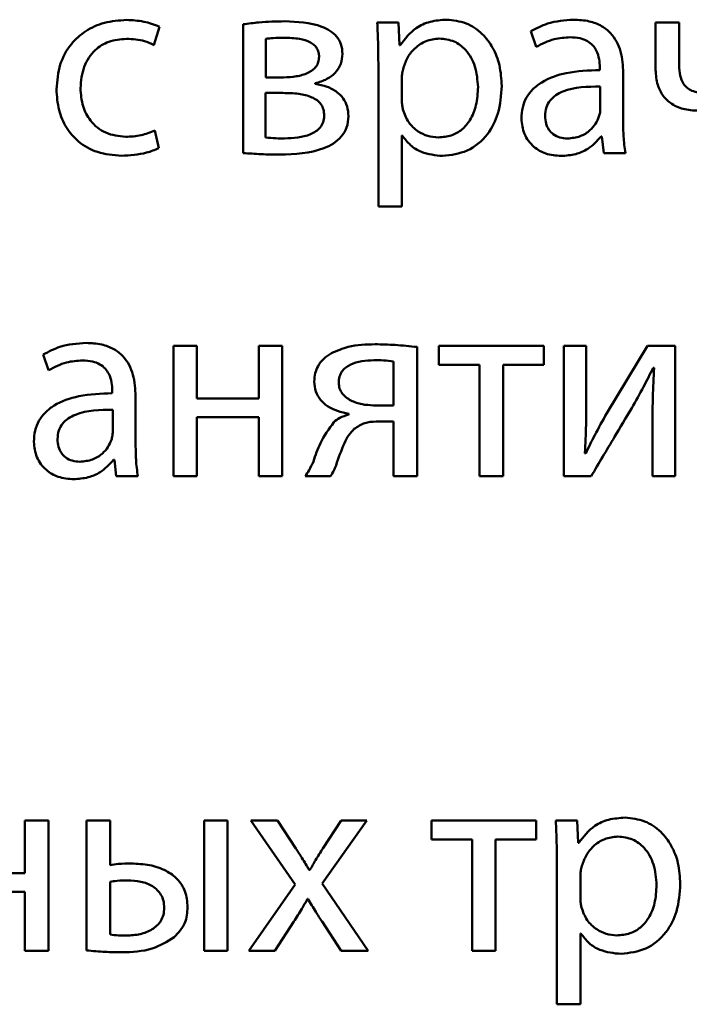
# Paper-space layout 'Лист1' of a CAD drawing. Units: millimetres. Extents: x -7324 to -2691, y -1595 to 3196.
# Drawn here: x -3330 to -3324, y 2664 to 2673 of the extents above; entities that cross this region are included whole.
import ezdxf

# ---------------------------------------------------------------- set-up
doc = ezdxf.new("R2010")
doc.units = ezdxf.units.MM

psp = doc.layouts.new('Лист1')

# ---------------------------------------------------------------- linework, layer by layer
at = {"color": 7, "linetype": 'Continuous', "lineweight": 50}
for p, q in [((-3328.9027, 2673.0057), (-3328.8534, 2673.1736)), ((-3328.0854, 2673.1959), (-3328.0854, 2672.0155)), ((-3326.6605, 2673.2107), (-3326.8556, 2673.2107)), ((-3326.6507, 2673.0057), (-3326.6605, 2673.2107)), ((-3324.0876, 2673.2107), (-3324.3049, 2673.2107)), ((-3324.3049, 2673.2107), (-3324.3049, 2672.7934)), ((-3324.0876, 2672.8181), (-3324.0876, 2673.2107)), ((-3325.448, 2673.1317), (-3325.3987, 2672.9884)), ((-3327.8779, 2673.0625), (-3327.8779, 2672.7094)), ((-3326.6457, 2673.0057), (-3326.6507, 2673.0057)), ((-3326.8457, 2672.8205), (-3326.8457, 2671.5266)), ((-3324.8159, 2672.8008), (-3324.8159, 2672.7761)), ((-3324.601, 2672.302), (-3324.601, 2672.7489)), ((-3327.8779, 2672.7094), (-3327.715, 2672.7094)), ((-3327.4236, 2672.6501), (-3327.4236, 2672.6551)), ((-3326.6309, 2672.7069), (-3326.6309, 2672.502)), ((-3324.8109, 2672.418), (-3324.8109, 2672.6254)), ((-3327.7224, 2672.5662), (-3327.8804, 2672.5662)), ((-3327.8804, 2672.5662), (-3327.8804, 2672.1587)), ((-3328.8583, 2672.0599), (-3328.8953, 2672.2229)), ((-3326.6309, 2672.176), (-3326.626, 2672.176)), ((-3326.6309, 2671.5266), (-3326.6309, 2672.176)), ((-3324.8035, 2672.1661), (-3324.7961, 2672.1661)), ((-3324.7961, 2672.1661), (-3324.7788, 2672.0155)), ((-3324.7788, 2672.0155), (-3324.5813, 2672.0155)), ((-3326.8457, 2671.5266), (-3326.6309, 2671.5266)), ((-3328.7252, 2670.2474), (-3328.7252, 2669.0522)), ((-3328.5103, 2670.2474), (-3328.7252, 2670.2474)), ((-3328.5103, 2669.7659), (-3328.5103, 2670.2474)), ((-3327.7275, 2670.2474), (-3327.9424, 2670.2474)), ((-3327.9424, 2670.2474), (-3327.9424, 2669.7659)), ((-3327.7275, 2669.0522), (-3327.7275, 2670.2474)), ((-3326.4906, 2669.0522), (-3326.4906, 2670.2375)), ((-3326.2906, 2670.2474), (-3326.2906, 2670.0745)), ((-3325.33, 2670.2474), (-3326.2906, 2670.2474)), ((-3325.33, 2670.0745), (-3325.33, 2670.2474)), ((-3325.1449, 2670.2474), (-3325.1449, 2669.0522)), ((-3324.9399, 2670.2474), (-3325.1449, 2670.2474)), ((-3324.9399, 2669.7436), (-3324.9399, 2670.2474)), ((-3324.3794, 2670.2474), (-3324.7522, 2669.63)), ((-3324.125, 2670.2474), (-3324.3794, 2670.2474)), ((-3324.125, 2669.0522), (-3324.125, 2670.2474)), ((-3329.9179, 2670.1684), (-3329.8686, 2670.0251)), ((-3326.7055, 2669.7017), (-3326.7055, 2670.1042)), ((-3326.2906, 2670.0745), (-3325.9178, 2670.0745)), ((-3325.9178, 2670.0745), (-3325.9178, 2669.0522)), ((-3325.7029, 2669.0522), (-3325.7029, 2670.0745)), ((-3325.7029, 2670.0745), (-3325.33, 2670.0745)), ((-3324.325, 2670.0474), (-3324.3176, 2670.0474)), ((-3329.2858, 2669.8375), (-3329.2858, 2669.8128)), ((-3329.0709, 2669.3387), (-3329.0709, 2669.7856)), ((-3327.9424, 2669.7659), (-3328.5103, 2669.7659)), ((-3329.2808, 2669.4547), (-3329.2808, 2669.6621)), ((-3326.8907, 2669.7017), (-3326.7055, 2669.7017)), ((-3328.5103, 2669.0522), (-3328.5103, 2669.593)), ((-3328.5103, 2669.593), (-3327.9424, 2669.593)), ((-3327.9424, 2669.593), (-3327.9424, 2669.0522)), ((-3327.1179, 2669.6251), (-3327.1179, 2669.6177)), ((-3324.3324, 2669.5584), (-3324.3324, 2669.0522)), ((-3326.866, 2669.5535), (-3326.7055, 2669.5535)), ((-3326.7055, 2669.5535), (-3326.7055, 2669.0522)), ((-3329.2734, 2669.2028), (-3329.266, 2669.2028)), ((-3329.266, 2669.2028), (-3329.2487, 2669.0522)), ((-3324.9449, 2669.2621), (-3324.9523, 2669.2646)), ((-3329.2487, 2669.0522), (-3329.0512, 2669.0522)), ((-3328.7252, 2669.0522), (-3328.5103, 2669.0522)), ((-3327.9424, 2669.0522), (-3327.7275, 2669.0522)), ((-3327.5154, 2669.0522), (-3327.2833, 2669.0522)), ((-3326.7055, 2669.0522), (-3326.4906, 2669.0522)), ((-3325.9178, 2669.0522), (-3325.7029, 2669.0522)), ((-3325.1449, 2669.0522), (-3324.8955, 2669.0522)), ((-3324.3324, 2669.0522), (-3324.125, 2669.0522)), ((-3330.0857, 2665.8953), (-3330.0857, 2665.4138)), ((-3329.8708, 2665.8953), (-3330.0857, 2665.8953)), ((-3329.8708, 2664.7001), (-3329.8708, 2665.8953)), ((-3329.5202, 2665.8953), (-3329.5202, 2664.705)), ((-3329.3053, 2665.8953), (-3329.5202, 2665.8953)), ((-3329.3053, 2665.4878), (-3329.3053, 2665.8953)), ((-3328.4435, 2665.8953), (-3328.4435, 2664.7001)), ((-3328.2287, 2665.8953), (-3328.4435, 2665.8953)), ((-3328.2287, 2664.7001), (-3328.2287, 2665.8953)), ((-3328.0138, 2665.8953), (-3327.6088, 2665.31)), ((-3327.7718, 2665.8953), (-3328.0138, 2665.8953)), ((-3327.6014, 2665.6385), (-3327.7718, 2665.8953)), ((-3327.3594, 2665.3175), (-3326.9519, 2665.8953)), ((-3327.1865, 2665.8953), (-3327.3545, 2665.6409)), ((-3326.9519, 2665.8953), (-3327.1865, 2665.8953)), ((-3326.3593, 2665.8953), (-3326.3593, 2665.7224)), ((-3325.3987, 2665.8953), (-3326.3593, 2665.8953)), ((-3325.3987, 2665.7224), (-3325.3987, 2665.8953)), ((-3325.0234, 2665.8953), (-3325.2185, 2665.8953)), ((-3325.0136, 2665.6903), (-3325.0234, 2665.8953)), ((-3326.3593, 2665.7224), (-3325.9865, 2665.7224)), ((-3325.9865, 2665.7224), (-3325.9865, 2664.7001)), ((-3325.7716, 2665.7224), (-3325.3987, 2665.7224)), ((-3325.7716, 2664.7001), (-3325.7716, 2665.7224)), ((-3325.0086, 2665.6903), (-3325.0136, 2665.6903)), ((-3325.2086, 2665.5051), (-3325.2086, 2664.2112)), ((-3330.0857, 2665.4138), (-3330.6536, 2665.4138)), ((-3327.473, 2665.4434), (-3327.4804, 2665.4434)), ((-3329.3053, 2665.3347), (-3329.3053, 2664.8507)), ((-3326.9396, 2664.7001), (-3327.3594, 2665.3175)), ((-3324.9938, 2665.3915), (-3324.9938, 2665.1866)), ((-3330.6536, 2665.2409), (-3330.0857, 2665.2409)), ((-3330.0857, 2665.2409), (-3330.0857, 2664.7001)), ((-3327.6088, 2665.31), (-3328.0335, 2664.7001)), ((-3327.4952, 2665.1767), (-3327.4903, 2665.1767)), ((-3327.794, 2664.7001), (-3327.6212, 2664.9693)), ((-3327.3619, 2664.9693), (-3327.1865, 2664.7001)), ((-3324.9938, 2664.8606), (-3324.9889, 2664.8606)), ((-3324.9938, 2664.2112), (-3324.9938, 2664.8606)), ((-3330.0857, 2664.7001), (-3329.8708, 2664.7001)), ((-3328.4435, 2664.7001), (-3328.2287, 2664.7001)), ((-3328.0335, 2664.7001), (-3327.794, 2664.7001)), ((-3327.1865, 2664.7001), (-3326.9396, 2664.7001)), ((-3325.9865, 2664.7001), (-3325.7716, 2664.7001)), ((-3325.2086, 2664.2112), (-3324.9938, 2664.2112))]:
    psp.add_line(p, q, dxfattribs=at)
for points, knots in [([(-3329.1546, 2673.2354), (-3329.2232, 2673.2307), (-3329.3542, 2673.2217), (-3329.5309, 2673.1418), (-3329.6756, 2673.012), (-3329.7783, 2672.8255), (-3329.7904, 2672.6775), (-3329.7967, 2672.6007)], [0, 0, 0, 0, 0.202956, 0.387261, 0.563254, 0.773213, 1, 1, 1, 1]), ([(-3328.8534, 2673.1736), (-3328.9008, 2673.1915), (-3328.9978, 2673.2282), (-3329.1015, 2673.233), (-3329.1546, 2673.2354)], [0, 0, 0, 0, 0.488024, 1, 1, 1, 1]), ([(-3327.7051, 2673.223), (-3327.7836, 2673.2216), (-3327.9109, 2673.2193), (-3328.0371, 2673.2024), (-3328.0854, 2673.1959)], [0, 0, 0, 0, 0.617017, 1, 1, 1, 1]), ([(-3327.1742, 2672.9242), (-3327.1767, 2672.9547), (-3327.1814, 2673.0122), (-3327.2256, 2673.0864), (-3327.2887, 2673.1396), (-3327.4429, 2673.2137), (-3327.5883, 2673.2189), (-3327.7051, 2673.223)], [0, 0, 0, 0, 0.13336, 0.2519309, 0.3697937, 0.4936059, 1, 1, 1, 1]), ([(-3326.8556, 2673.2107), (-3326.8527, 2673.1429), (-3326.8472, 2673.0129), (-3326.8462, 2672.8827), (-3326.8457, 2672.8205)], [0, 0, 0, 0, 0.5219831, 1, 1, 1, 1]), ([(-3326.221, 2673.2379), (-3326.2719, 2673.2344), (-3326.3689, 2673.2278), (-3326.5279, 2673.1578), (-3326.6011, 2673.0632), (-3326.6457, 2673.0057)], [0, 0, 0, 0, 0.301793, 0.575282, 1, 1, 1, 1]), ([(-3325.7147, 2672.6304), (-3325.7185, 2672.6944), (-3325.7258, 2672.8157), (-3325.7892, 2672.9807), (-3325.8912, 2673.1174), (-3326.0391, 2673.2187), (-3326.1599, 2673.2315), (-3326.221, 2673.2379)], [0, 0, 0, 0, 0.217254, 0.412323, 0.59172, 0.793356, 1, 1, 1, 1]), ([(-3325.0554, 2673.2379), (-3325.1372, 2673.2323), (-3325.2757, 2673.2228), (-3325.3979, 2673.1582), (-3325.448, 2673.1317)], [0, 0, 0, 0, 0.590053, 1, 1, 1, 1]), ([(-3324.601, 2672.7489), (-3324.6045, 2672.8157), (-3324.6115, 2672.9465), (-3324.6905, 2673.1011), (-3324.8017, 2673.1873), (-3324.9189, 2673.2311), (-3325.0071, 2673.2355), (-3325.0554, 2673.2379)], [0, 0, 0, 0, 0.262398, 0.514584, 0.65308, 0.810025, 1, 1, 1, 1]), ([(-3325.3987, 2672.9884), (-3325.3449, 2673.0161), (-3325.2469, 2673.0666), (-3325.1371, 2673.074), (-3325.0875, 2673.0773)], [0, 0, 0, 0, 0.5482085, 1, 1, 1, 1]), ([(-3325.0875, 2673.0773), (-3325.0571, 2673.0758), (-3325.0022, 2673.0731), (-3324.9304, 2673.046), (-3324.8792, 2673.0056), (-3324.8406, 2672.9486), (-3324.819, 2672.8785), (-3324.8169, 2672.8256), (-3324.8159, 2672.8008)], [0, 0, 0, 0, 0.2057139, 0.3707131, 0.5116498, 0.6411151, 0.8323316, 1, 1, 1, 1]), ([(-3329.5769, 2672.6106), (-3329.571, 2672.6772), (-3329.5596, 2672.8053), (-3329.4586, 2672.9584), (-3329.3146, 2673.0488), (-3329.21, 2673.0578), (-3329.1546, 2673.0625)], [0, 0, 0, 0, 0.286254, 0.550731, 0.761894, 1, 1, 1, 1]), ([(-3329.1546, 2673.0625), (-3329.0982, 2673.06), (-3329.0103, 2673.0561), (-3328.9311, 2673.019), (-3328.9027, 2673.0057)], [0, 0, 0, 0, 0.641249, 1, 1, 1, 1]), ([(-3327.71, 2673.0724), (-3327.7436, 2673.0717), (-3327.7997, 2673.0705), (-3327.8556, 2673.0648), (-3327.8779, 2673.0625)], [0, 0, 0, 0, 0.599725, 1, 1, 1, 1]), ([(-3327.389, 2672.8971), (-3327.3898, 2672.9111), (-3327.3914, 2672.9381), (-3327.407, 2672.9756), (-3327.4329, 2673.0069), (-3327.4849, 2673.0423), (-3327.58, 2673.0687), (-3327.6626, 2673.0711), (-3327.71, 2673.0724)], [0, 0, 0, 0, 0.102148, 0.19671, 0.291837, 0.39569, 0.652752, 1, 1, 1, 1]), ([(-3326.2876, 2673.065), (-3326.3287, 2673.0602), (-3326.4115, 2673.0506), (-3326.5103, 2672.9828), (-3326.5817, 2672.896), (-3326.6044, 2672.8298), (-3326.6161, 2672.7958)], [0, 0, 0, 0, 0.269537, 0.542319, 0.765022, 1, 1, 1, 1]), ([(-3325.9321, 2672.6205), (-3325.9371, 2672.6848), (-3325.9467, 2672.8071), (-3326.0287, 2672.9562), (-3326.15, 2673.0501), (-3326.2407, 2673.0599), (-3326.2876, 2673.065)], [0, 0, 0, 0, 0.302352, 0.575696, 0.780469, 1, 1, 1, 1]), ([(-3327.715, 2672.7094), (-3327.6753, 2672.711), (-3327.5992, 2672.714), (-3327.5087, 2672.7391), (-3327.4495, 2672.7736), (-3327.4157, 2672.8067), (-3327.3929, 2672.849), (-3327.3903, 2672.8807), (-3327.389, 2672.8971)], [0, 0, 0, 0, 0.284995, 0.546425, 0.663893, 0.773937, 0.882546, 1, 1, 1, 1]), ([(-3327.4236, 2672.6551), (-3327.3869, 2672.6659), (-3327.3154, 2672.687), (-3327.2334, 2672.7522), (-3327.1825, 2672.8349), (-3327.177, 2672.8937), (-3327.1742, 2672.9242)], [0, 0, 0, 0, 0.286701, 0.5591, 0.771333, 1, 1, 1, 1]), ([(-3323.8406, 2672.5637), (-3323.8648, 2672.5647), (-3323.9092, 2672.5663), (-3323.9692, 2672.5835), (-3324.0162, 2672.6117), (-3324.057, 2672.6581), (-3324.084, 2672.7293), (-3324.0864, 2672.7872), (-3324.0876, 2672.8181)], [0, 0, 0, 0, 0.177747, 0.325665, 0.454298, 0.575321, 0.773252, 1, 1, 1, 1]), ([(-3326.6161, 2672.7958), (-3326.6204, 2672.7796), (-3326.6282, 2672.7504), (-3326.6301, 2672.7203), (-3326.6309, 2672.7069)], [0, 0, 0, 0, 0.555622, 1, 1, 1, 1]), ([(-3324.8159, 2672.7761), (-3324.9189, 2672.7725), (-3325.1023, 2672.7662), (-3325.3131, 2672.6943), (-3325.4305, 2672.6045), (-3325.4909, 2672.5255), (-3325.5283, 2672.4326), (-3325.5324, 2672.366), (-3325.5345, 2672.3316)], [0, 0, 0, 0, 0.3256125, 0.580031, 0.6881533, 0.7897482, 0.8914073, 1, 1, 1, 1]), ([(-3324.3049, 2672.7934), (-3324.3023, 2672.7471), (-3324.2975, 2672.662), (-3324.2485, 2672.5493), (-3324.1661, 2672.4641), (-3324.0492, 2672.4113), (-3323.9595, 2672.406), (-3323.9123, 2672.4032)], [0, 0, 0, 0, 0.220099, 0.404592, 0.573191, 0.775688, 1, 1, 1, 1]), ([(-3327.1198, 2672.3538), (-3327.1221, 2672.384), (-3327.1264, 2672.4417), (-3327.1657, 2672.519), (-3327.2289, 2672.5822), (-3327.3171, 2672.6293), (-3327.387, 2672.643), (-3327.4236, 2672.6501)], [0, 0, 0, 0, 0.192906, 0.368988, 0.543474, 0.761204, 1, 1, 1, 1]), ([(-3326.258, 2671.9883), (-3326.1798, 2671.9979), (-3326.0212, 2672.0173), (-3325.8387, 2672.1733), (-3325.7312, 2672.3882), (-3325.7205, 2672.5449), (-3325.7147, 2672.6304)], [0, 0, 0, 0, 0.247402, 0.502122, 0.728493, 1, 1, 1, 1]), ([(-3324.8109, 2672.6254), (-3324.9287, 2672.6241), (-3325.0722, 2672.6226), (-3325.2201, 2672.5484), (-3325.2745, 2672.4996), (-3325.3113, 2672.4334), (-3325.3152, 2672.383), (-3325.3172, 2672.3563)], [0, 0, 0, 0, 0.538372, 0.65569, 0.765774, 0.876249, 1, 1, 1, 1]), ([(-3329.7967, 2672.6007), (-3329.7925, 2672.5363), (-3329.7846, 2672.4132), (-3329.7131, 2672.2459), (-3329.5938, 2672.1071), (-3329.4171, 2672.008), (-3329.2757, 2671.9967), (-3329.2015, 2671.9908)], [0, 0, 0, 0, 0.201517, 0.384658, 0.559182, 0.768629, 1, 1, 1, 1]), ([(-3329.162, 2672.1637), (-3329.225, 2672.1707), (-3329.3479, 2672.1843), (-3329.4867, 2672.2985), (-3329.5647, 2672.4479), (-3329.5727, 2672.5542), (-3329.5769, 2672.6106)], [0, 0, 0, 0, 0.274207, 0.535051, 0.752914, 1, 1, 1, 1]), ([(-3327.3421, 2672.3563), (-3327.3434, 2672.3762), (-3327.3458, 2672.4135), (-3327.3698, 2672.4634), (-3327.4071, 2672.5013), (-3327.4746, 2672.5393), (-3327.5826, 2672.5631), (-3327.6733, 2672.5651), (-3327.7224, 2672.5662)], [0, 0, 0, 0, 0.121049, 0.227726, 0.331971, 0.442807, 0.698757, 1, 1, 1, 1]), ([(-3326.2951, 2672.1587), (-3326.2549, 2672.1621), (-3326.1774, 2672.1685), (-3326.075, 2672.2275), (-3325.9945, 2672.3234), (-3325.9411, 2672.459), (-3325.9352, 2672.5642), (-3325.9321, 2672.6205)], [0, 0, 0, 0, 0.181947, 0.350337, 0.521824, 0.744365, 1, 1, 1, 1]), ([(-3326.6309, 2672.502), (-3326.6301, 2672.4848), (-3326.6287, 2672.4549), (-3326.6233, 2672.4255), (-3326.621, 2672.4131)], [0, 0, 0, 0, 0.578211, 1, 1, 1, 1]), ([(-3327.7051, 2672.1488), (-3327.6238, 2672.153), (-3327.523, 2672.1581), (-3327.4181, 2672.2122), (-3327.3763, 2672.2489), (-3327.347, 2672.2984), (-3327.3438, 2672.3364), (-3327.3421, 2672.3563)], [0, 0, 0, 0, 0.515967, 0.639234, 0.755982, 0.872061, 1, 1, 1, 1]), ([(-3326.621, 2672.4131), (-3326.6061, 2672.3733), (-3326.5768, 2672.295), (-3326.4904, 2672.2144), (-3326.3939, 2672.1669), (-3326.3284, 2672.1615), (-3326.2951, 2672.1587)], [0, 0, 0, 0, 0.2843945, 0.558982, 0.7757597, 1, 1, 1, 1]), ([(-3325.3172, 2672.3563), (-3325.3157, 2672.3323), (-3325.3128, 2672.2876), (-3325.2855, 2672.2285), (-3325.2419, 2672.1834), (-3325.182, 2672.1539), (-3325.1359, 2672.1505), (-3325.1122, 2672.1488)], [0, 0, 0, 0, 0.218668, 0.406609, 0.580382, 0.784587, 1, 1, 1, 1]), ([(-3324.8233, 2672.3489), (-3324.8195, 2672.3618), (-3324.8127, 2672.3843), (-3324.8114, 2672.4079), (-3324.8109, 2672.418)], [0, 0, 0, 0, 0.567602, 1, 1, 1, 1]), ([(-3327.7495, 2672.0007), (-3327.6113, 2672.0059), (-3327.4392, 2672.0124), (-3327.2564, 2672.0999), (-3327.1813, 2672.1627), (-3327.1285, 2672.2501), (-3327.1228, 2672.318), (-3327.1198, 2672.3538)], [0, 0, 0, 0, 0.506347, 0.630716, 0.748927, 0.867362, 1, 1, 1, 1]), ([(-3325.5345, 2672.3316), (-3325.529, 2672.2833), (-3325.5178, 2672.1858), (-3325.4305, 2672.0707), (-3325.3078, 2671.9995), (-3325.2175, 2671.9922), (-3325.169, 2671.9883)], [0, 0, 0, 0, 0.25774, 0.519183, 0.74155, 1, 1, 1, 1]), ([(-3325.1122, 2672.1488), (-3325.0722, 2672.1526), (-3324.9968, 2672.1598), (-3324.9096, 2672.2156), (-3324.8527, 2672.2802), (-3324.8329, 2672.3265), (-3324.8233, 2672.3489)], [0, 0, 0, 0, 0.3182501, 0.5988322, 0.8051213, 1, 1, 1, 1]), ([(-3324.5813, 2672.0155), (-3324.5879, 2672.0663), (-3324.6003, 2672.1614), (-3324.6008, 2672.2573), (-3324.601, 2672.302)], [0, 0, 0, 0, 0.533477, 1, 1, 1, 1]), ([(-3328.8953, 2672.2229), (-3328.9368, 2672.206), (-3329.0223, 2672.1712), (-3329.1146, 2672.1663), (-3329.162, 2672.1637)], [0, 0, 0, 0, 0.486025, 1, 1, 1, 1]), ([(-3326.626, 2672.176), (-3326.6028, 2672.1451), (-3326.556, 2672.0827), (-3326.4296, 2672.0065), (-3326.3241, 2671.9953), (-3326.258, 2671.9883)], [0, 0, 0, 0, 0.268037, 0.541525, 1, 1, 1, 1]), ([(-3327.8804, 2672.1587), (-3327.8488, 2672.1554), (-3327.7905, 2672.1493), (-3327.7319, 2672.149), (-3327.7051, 2672.1488)], [0, 0, 0, 0, 0.541755, 1, 1, 1, 1]), ([(-3325.169, 2671.9883), (-3325.1243, 2671.9918), (-3325.0394, 2671.9985), (-3324.9071, 2672.0546), (-3324.8415, 2672.1252), (-3324.8035, 2672.1661)], [0, 0, 0, 0, 0.319118, 0.605723, 1, 1, 1, 1]), ([(-3329.2015, 2671.9908), (-3329.1231, 2671.9947), (-3329.0046, 2672.0006), (-3328.8953, 2672.0449), (-3328.8583, 2672.0599)], [0, 0, 0, 0, 0.661162, 1, 1, 1, 1]), ([(-3328.0854, 2672.0155), (-3328.0309, 2672.0116), (-3327.919, 2672.0035), (-3327.8069, 2672.0017), (-3327.7495, 2672.0007)], [0, 0, 0, 0, 0.4877453, 1, 1, 1, 1]), ([(-3329.5253, 2670.2746), (-3329.6071, 2670.269), (-3329.7456, 2670.2595), (-3329.8678, 2670.1949), (-3329.9179, 2670.1684)], [0, 0, 0, 0, 0.5900531, 1, 1, 1, 1]), ([(-3329.0709, 2669.7856), (-3329.0744, 2669.8524), (-3329.0814, 2669.9832), (-3329.1604, 2670.1378), (-3329.2716, 2670.224), (-3329.3888, 2670.2678), (-3329.477, 2670.2722), (-3329.5253, 2670.2746)], [0, 0, 0, 0, 0.262398, 0.514584, 0.65308, 0.810025, 1, 1, 1, 1]), ([(-3326.8759, 2670.2622), (-3326.9591, 2670.2601), (-3327.0979, 2670.2566), (-3327.225, 2670.2024), (-3327.2759, 2670.1807)], [0, 0, 0, 0, 0.599743, 1, 1, 1, 1]), ([(-3326.4906, 2670.2375), (-3326.5577, 2670.2448), (-3326.6858, 2670.2586), (-3326.8146, 2670.261), (-3326.8759, 2670.2622)], [0, 0, 0, 0, 0.524153, 1, 1, 1, 1]), ([(-3329.8686, 2670.0251), (-3329.8148, 2670.0528), (-3329.7168, 2670.1033), (-3329.607, 2670.1107), (-3329.5574, 2670.114)], [0, 0, 0, 0, 0.548209, 1, 1, 1, 1]), ([(-3329.5574, 2670.114), (-3329.527, 2670.1125), (-3329.4721, 2670.1098), (-3329.4003, 2670.0827), (-3329.3491, 2670.0423), (-3329.3105, 2669.9853), (-3329.2889, 2669.9152), (-3329.2868, 2669.8623), (-3329.2858, 2669.8375)], [0, 0, 0, 0, 0.205714, 0.370713, 0.51165, 0.641115, 0.832332, 1, 1, 1, 1]), ([(-3327.2759, 2670.1807), (-3327.3003, 2670.1649), (-3327.3488, 2670.1334), (-3327.3992, 2670.0685), (-3327.4291, 2669.996), (-3327.4322, 2669.947), (-3327.4339, 2669.9214)], [0, 0, 0, 0, 0.272335, 0.541038, 0.760187, 1, 1, 1, 1]), ([(-3326.8857, 2670.1165), (-3326.9615, 2670.1121), (-3327.0547, 2670.1067), (-3327.1469, 2670.0494), (-3327.1818, 2670.0125), (-3327.2053, 2669.9643), (-3327.2079, 2669.9282), (-3327.2092, 2669.9091)], [0, 0, 0, 0, 0.515581, 0.634192, 0.749099, 0.867334, 1, 1, 1, 1]), ([(-3326.7055, 2670.1042), (-3326.7362, 2670.108), (-3326.796, 2670.1155), (-3326.8563, 2670.1162), (-3326.8857, 2670.1165)], [0, 0, 0, 0, 0.513091, 1, 1, 1, 1]), ([(-3324.5226, 2669.677), (-3324.4863, 2669.7415), (-3324.4177, 2669.8635), (-3324.3547, 2669.9885), (-3324.325, 2670.0474)], [0, 0, 0, 0, 0.5287607, 1, 1, 1, 1]), ([(-3324.3176, 2670.0474), (-3324.3224, 2669.9574), (-3324.331, 2669.7945), (-3324.332, 2669.6314), (-3324.3324, 2669.5584)], [0, 0, 0, 0, 0.552735, 1, 1, 1, 1]), ([(-3327.4339, 2669.9214), (-3327.431, 2669.8896), (-3327.4256, 2669.8287), (-3327.3788, 2669.75), (-3327.284, 2669.6631), (-3327.1866, 2669.6408), (-3327.1179, 2669.6251)], [0, 0, 0, 0, 0.199849, 0.383213, 0.564816, 1, 1, 1, 1]), ([(-3327.2092, 2669.9091), (-3327.2076, 2669.8912), (-3327.2047, 2669.8565), (-3327.1707, 2669.7949), (-3327.0982, 2669.7417), (-3326.9969, 2669.7084), (-3326.9256, 2669.7039), (-3326.8907, 2669.7017)], [0, 0, 0, 0, 0.127664, 0.246652, 0.490008, 0.750793, 1, 1, 1, 1]), ([(-3329.2858, 2669.8128), (-3329.3888, 2669.8092), (-3329.5722, 2669.8029), (-3329.783, 2669.731), (-3329.9004, 2669.6412), (-3329.9608, 2669.5622), (-3329.9982, 2669.4693), (-3330.0023, 2669.4027), (-3330.0044, 2669.3683)], [0, 0, 0, 0, 0.325613, 0.580031, 0.688153, 0.789748, 0.891407, 1, 1, 1, 1]), ([(-3324.9523, 2669.2646), (-3324.948, 2669.351), (-3324.9402, 2669.5106), (-3324.94, 2669.6703), (-3324.9399, 2669.7436)], [0, 0, 0, 0, 0.5411835, 1, 1, 1, 1]), ([(-3329.2808, 2669.6621), (-3329.3986, 2669.6608), (-3329.5421, 2669.6593), (-3329.69, 2669.5851), (-3329.7444, 2669.5363), (-3329.7812, 2669.4701), (-3329.7851, 2669.4197), (-3329.7871, 2669.393)], [0, 0, 0, 0, 0.538372, 0.65569, 0.765774, 0.876249, 1, 1, 1, 1]), ([(-3324.8955, 2669.0522), (-3324.824, 2669.1722), (-3324.6999, 2669.3806), (-3324.5754, 2669.5888), (-3324.5226, 2669.677)], [0, 0, 0, 0, 0.5759544, 1, 1, 1, 1]), ([(-3327.1179, 2669.6177), (-3327.1464, 2669.6095), (-3327.1963, 2669.595), (-3327.2365, 2669.5625), (-3327.2537, 2669.5485)], [0, 0, 0, 0, 0.571645, 1, 1, 1, 1]), ([(-3324.7522, 2669.63), (-3324.7894, 2669.5632), (-3324.8568, 2669.4422), (-3324.9176, 2669.3178), (-3324.9449, 2669.2621)], [0, 0, 0, 0, 0.5523655, 1, 1, 1, 1]), ([(-3327.2537, 2669.5485), (-3327.2988, 2669.486), (-3327.3792, 2669.3748), (-3327.4224, 2669.2449), (-3327.4414, 2669.188)], [0, 0, 0, 0, 0.561916, 1, 1, 1, 1]), ([(-3327.2339, 2669.151), (-3327.2102, 2669.2203), (-3327.1775, 2669.3156), (-3327.1219, 2669.4307), (-3327.0842, 2669.4686), (-3327.066, 2669.4868)], [0, 0, 0, 0, 0.580263, 0.797628, 1, 1, 1, 1]), ([(-3327.066, 2669.4868), (-3327.0353, 2669.5078), (-3326.9749, 2669.549), (-3326.9019, 2669.552), (-3326.866, 2669.5535)], [0, 0, 0, 0, 0.508165, 1, 1, 1, 1]), ([(-3329.7871, 2669.393), (-3329.7856, 2669.369), (-3329.7827, 2669.3243), (-3329.7554, 2669.2652), (-3329.7118, 2669.2201), (-3329.6519, 2669.1906), (-3329.6058, 2669.1872), (-3329.5821, 2669.1855)], [0, 0, 0, 0, 0.218668, 0.406609, 0.580382, 0.784587, 1, 1, 1, 1]), ([(-3329.5821, 2669.1855), (-3329.5421, 2669.1893), (-3329.4667, 2669.1965), (-3329.3795, 2669.2523), (-3329.3226, 2669.3169), (-3329.3028, 2669.3632), (-3329.2932, 2669.3856)], [0, 0, 0, 0, 0.31825, 0.598832, 0.805121, 1, 1, 1, 1]), ([(-3329.2932, 2669.3856), (-3329.2894, 2669.3985), (-3329.2826, 2669.421), (-3329.2813, 2669.4446), (-3329.2808, 2669.4547)], [0, 0, 0, 0, 0.567602, 1, 1, 1, 1]), ([(-3330.0044, 2669.3683), (-3329.9989, 2669.32), (-3329.9877, 2669.2225), (-3329.9004, 2669.1074), (-3329.7777, 2669.0362), (-3329.6874, 2669.0289), (-3329.6389, 2669.025)], [0, 0, 0, 0, 0.25774, 0.519183, 0.74155, 1, 1, 1, 1]), ([(-3329.0512, 2669.0522), (-3329.0578, 2669.103), (-3329.0702, 2669.1981), (-3329.0707, 2669.294), (-3329.0709, 2669.3387)], [0, 0, 0, 0, 0.533477, 1, 1, 1, 1]), ([(-3329.6389, 2669.025), (-3329.5942, 2669.0285), (-3329.5093, 2669.0352), (-3329.377, 2669.0913), (-3329.3114, 2669.1619), (-3329.2734, 2669.2028)], [0, 0, 0, 0, 0.319118, 0.605723, 1, 1, 1, 1]), ([(-3327.4414, 2669.188), (-3327.4539, 2669.1608), (-3327.4753, 2669.1137), (-3327.5035, 2669.0704), (-3327.5154, 2669.0522)], [0, 0, 0, 0, 0.579828, 1, 1, 1, 1]), ([(-3327.2833, 2669.0522), (-3327.2734, 2669.0695), (-3327.2551, 2669.1016), (-3327.2406, 2669.1355), (-3327.2339, 2669.151)], [0, 0, 0, 0, 0.541085, 1, 1, 1, 1]), ([(-3325.2185, 2665.8953), (-3325.2156, 2665.8275), (-3325.2101, 2665.6975), (-3325.2091, 2665.5673), (-3325.2086, 2665.5051)], [0, 0, 0, 0, 0.521983, 1, 1, 1, 1]), ([(-3324.5839, 2665.9225), (-3324.6348, 2665.919), (-3324.7318, 2665.9124), (-3324.8908, 2665.8424), (-3324.964, 2665.7478), (-3325.0086, 2665.6903)], [0, 0, 0, 0, 0.301793, 0.575282, 1, 1, 1, 1]), ([(-3324.0776, 2665.315), (-3324.0814, 2665.379), (-3324.0887, 2665.5003), (-3324.1521, 2665.6653), (-3324.2541, 2665.802), (-3324.402, 2665.9033), (-3324.5228, 2665.9161), (-3324.5839, 2665.9225)], [0, 0, 0, 0, 0.217254, 0.412323, 0.59172, 0.793356, 1, 1, 1, 1]), ([(-3324.6505, 2665.7496), (-3324.6916, 2665.7448), (-3324.7744, 2665.7352), (-3324.8732, 2665.6674), (-3324.9446, 2665.5806), (-3324.9673, 2665.5144), (-3324.979, 2665.4804)], [0, 0, 0, 0, 0.269537, 0.542319, 0.765022, 1, 1, 1, 1]), ([(-3324.295, 2665.3051), (-3324.3, 2665.3694), (-3324.3096, 2665.4917), (-3324.3916, 2665.6408), (-3324.5129, 2665.7347), (-3324.6036, 2665.7445), (-3324.6505, 2665.7496)], [0, 0, 0, 0, 0.302352, 0.575696, 0.780469, 1, 1, 1, 1]), ([(-3327.4804, 2665.4434), (-3327.5021, 2665.48), (-3327.5411, 2665.5458), (-3327.5828, 2665.61), (-3327.6014, 2665.6385)], [0, 0, 0, 0, 0.554955, 1, 1, 1, 1]), ([(-3327.3545, 2665.6409), (-3327.3769, 2665.6052), (-3327.4176, 2665.5401), (-3327.4558, 2665.4735), (-3327.473, 2665.4434)], [0, 0, 0, 0, 0.549126, 1, 1, 1, 1]), ([(-3329.1103, 2665.5027), (-3329.1508, 2665.5024), (-3329.2162, 2665.5019), (-3329.2808, 2665.4917), (-3329.3053, 2665.4878)], [0, 0, 0, 0, 0.619714, 1, 1, 1, 1]), ([(-3328.5941, 2665.1026), (-3328.5984, 2665.1524), (-3328.6064, 2665.2457), (-3328.6831, 2665.3633), (-3328.7981, 2665.4454), (-3328.9448, 2665.4944), (-3329.0542, 2665.4999), (-3329.1103, 2665.5027)], [0, 0, 0, 0, 0.201337, 0.377985, 0.553131, 0.771108, 1, 1, 1, 1]), ([(-3324.979, 2665.4804), (-3324.9833, 2665.4642), (-3324.9911, 2665.435), (-3324.993, 2665.4049), (-3324.9938, 2665.3915)], [0, 0, 0, 0, 0.555622, 1, 1, 1, 1]), ([(-3329.1448, 2665.3471), (-3329.177, 2665.3465), (-3329.2307, 2665.3455), (-3329.2839, 2665.3378), (-3329.3053, 2665.3347)], [0, 0, 0, 0, 0.5986, 1, 1, 1, 1]), ([(-3328.809, 2665.0952), (-3328.8103, 2665.1175), (-3328.8128, 2665.1594), (-3328.8424, 2665.2334), (-3328.9136, 2665.3016), (-3329.0249, 2665.341), (-3329.1041, 2665.345), (-3329.1448, 2665.3471)], [0, 0, 0, 0, 0.141027, 0.2653584, 0.4972234, 0.7418661, 1, 1, 1, 1]), ([(-3324.6209, 2664.6729), (-3324.5427, 2664.6825), (-3324.3841, 2664.7019), (-3324.2016, 2664.8579), (-3324.0941, 2665.0728), (-3324.0834, 2665.2295), (-3324.0776, 2665.315)], [0, 0, 0, 0, 0.247402, 0.502122, 0.728493, 1, 1, 1, 1]), ([(-3324.658, 2664.8433), (-3324.6178, 2664.8467), (-3324.5403, 2664.8531), (-3324.4379, 2664.9121), (-3324.3574, 2665.008), (-3324.304, 2665.1436), (-3324.2981, 2665.2488), (-3324.295, 2665.3051)], [0, 0, 0, 0, 0.181947, 0.350337, 0.521824, 0.744365, 1, 1, 1, 1]), ([(-3327.6212, 2664.9693), (-3327.5967, 2665.0078), (-3327.5533, 2665.0761), (-3327.5129, 2665.1461), (-3327.4952, 2665.1767)], [0, 0, 0, 0, 0.563171, 1, 1, 1, 1]), ([(-3327.4903, 2665.1767), (-3327.4674, 2665.1375), (-3327.4263, 2665.0673), (-3327.3816, 2664.9993), (-3327.3619, 2664.9693)], [0, 0, 0, 0, 0.558603, 1, 1, 1, 1]), ([(-3324.9938, 2665.1866), (-3324.993, 2665.1694), (-3324.9916, 2665.1395), (-3324.9862, 2665.1101), (-3324.9839, 2665.0977)], [0, 0, 0, 0, 0.578211, 1, 1, 1, 1]), ([(-3329.1547, 2664.8409), (-3329.1131, 2664.8434), (-3329.0316, 2664.8482), (-3328.9181, 2664.8906), (-3328.8446, 2664.959), (-3328.8131, 2665.0325), (-3328.8104, 2665.0736), (-3328.809, 2665.0952)], [0, 0, 0, 0, 0.2598622, 0.5091528, 0.7434484, 0.8652046, 1, 1, 1, 1]), ([(-3328.7176, 2664.826), (-3328.679, 2664.8674), (-3328.6057, 2664.9457), (-3328.5978, 2665.0523), (-3328.5941, 2665.1026)], [0, 0, 0, 0, 0.5273938, 1, 1, 1, 1]), ([(-3324.9839, 2665.0977), (-3324.969, 2665.0579), (-3324.9397, 2664.9796), (-3324.8533, 2664.899), (-3324.7568, 2664.8515), (-3324.6913, 2664.8461), (-3324.658, 2664.8433)], [0, 0, 0, 0, 0.284394, 0.558982, 0.77576, 1, 1, 1, 1]), ([(-3329.3053, 2664.8507), (-3329.2797, 2664.8479), (-3329.2296, 2664.8422), (-3329.1793, 2664.8414), (-3329.1547, 2664.8409)], [0, 0, 0, 0, 0.5114728, 1, 1, 1, 1]), ([(-3329.1992, 2664.6878), (-3329.1028, 2664.6909), (-3328.9298, 2664.6966), (-3328.7827, 2664.7863), (-3328.7176, 2664.826)], [0, 0, 0, 0, 0.557202, 1, 1, 1, 1]), ([(-3324.9889, 2664.8606), (-3324.9657, 2664.8297), (-3324.9189, 2664.7673), (-3324.7925, 2664.6911), (-3324.687, 2664.6799), (-3324.6209, 2664.6729)], [0, 0, 0, 0, 0.268037, 0.541525, 1, 1, 1, 1]), ([(-3329.5202, 2664.705), (-3329.4642, 2664.6998), (-3329.3574, 2664.6898), (-3329.2502, 2664.6885), (-3329.1992, 2664.6878)], [0, 0, 0, 0, 0.524308, 1, 1, 1, 1])]:
    psp.add_open_spline(points, degree=3, knots=knots, dxfattribs=at)

doc.saveas('drawing.dxf')
